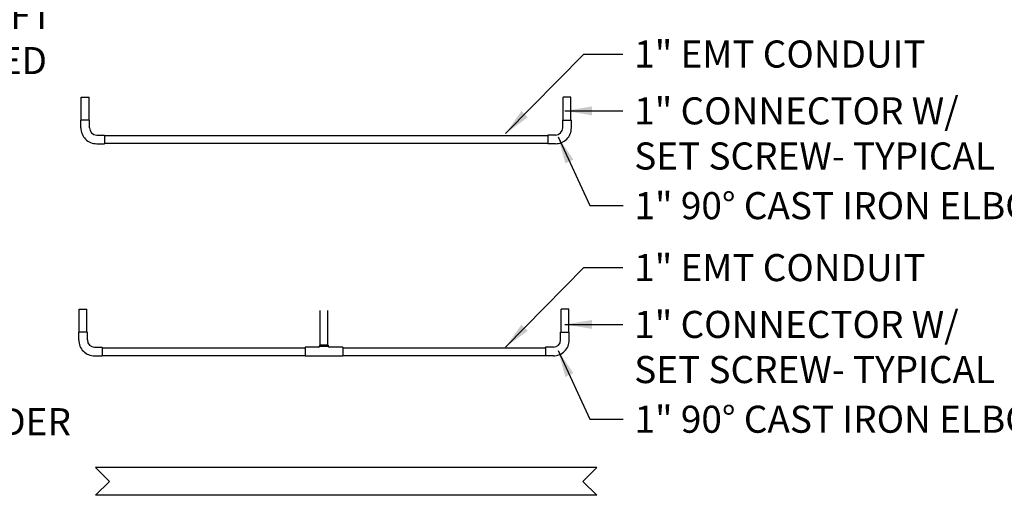
# Model space of a CAD drawing. Extents: x 0 to 220, y -4 to 280.
# Drawn here: x 45 to 132, y 81 to 122 of the extents above; entities that cross this region are included whole.
import ezdxf

# ---------------------------------------------------------------- set-up
doc = ezdxf.new("R2010")
doc.units = 0
doc.header["$LTSCALE"] = 10
doc.header["$MEASUREMENT"] = 0
for name, color, linetype in [('CADdetails-11-VERYFINE', 11, 'CONTINUOUS'), ('CADdetails-15-FINE', 15, 'CONTINUOUS'), ('CADdetails-2-FINELIGHT', 2, 'CONTINUOUS'), ('CADdetails-7-VERYFINE', 7, 'CONTINUOUS')]:
    doc.layers.add(name, color=color, linetype=linetype)
doc.styles.add('CADdetails-DIMENSIONS', font='ARIALN.TTF', dxfattribs={"height": 2.38})
doc.styles.add('CADdetails-NOTES', font='ARIALN.TTF', dxfattribs={"height": 2.38})
doc.dimstyles.new('CADdetails-LEADER', dxfattribs={"dimtxt": 2.38, "dimasz": 2.38, "dimexe": 0.5, "dimexo": 1.5, "dimgap": 1, "dimtad": 0, "dimzin": 0, "dimdsep": 46, "dimtxsty": 'CADdetails-DIMENSIONS', "dimcen": 1, "dimclrd": 256, "dimclre": 256, "dimclrt": 256, "dimadec": 0, "dimazin": 0, "dimtfac": 1, "dimtdec": 4, "dimtofl": 0, "dimtmove": 0, "dimatfit": 3, "dimfxl": 1, "dimtolj": 1, "dimtzin": 0, "dimarcsym": 0})

msp = doc.modelspace()

# ---------------------------------------------------------------- linework, layer by layer
at = {"layer": 'CADdetails-11-VERYFINE'}
for p, q in [((50.46980018374154, 113.553646933057), (50.46980018374157, 115.5852258577502)), ((50.46980018374157, 115.5852258577502), (51.14699315863936, 115.5852258577502)), ((51.14699315863939, 113.5536469330569), (51.14699315863936, 115.5852258577502)), ((92.79436111485293, 113.5536469330569), (92.79436111485293, 115.5852258577502)), ((93.47155408975073, 115.5852258577502), (92.79436111485293, 115.5852258577502)), ((93.47155408975073, 113.553646933057), (93.47155408975073, 115.5852258577502)), ((50.4698001837415, 113.553646933057), (50.42747562281042, 113.553646933057)), ((51.14699315863932, 113.553646933057), (51.18931771957043, 113.553646933057)), ((92.79436111485293, 113.553646933057), (92.75203655392184, 113.553646933057)), ((93.47155408975078, 113.553646933057), (93.51387865068183, 113.553646933057)), ((52.50137910843492, 112.1992609832613), (52.50137910843492, 112.2415855441924)), ((52.50137910843492, 112.1992609832613), (91.43997516505738, 112.1992609832613)), ((91.43997516505738, 112.1992609832613), (91.43997516505738, 112.2415855441924)), ((52.50137910843492, 111.5220680083635), (91.43997516505738, 111.5220680083635)), ((52.50137910843492, 111.5220680083635), (52.50137910843492, 111.4797434474324)), ((91.43997516505738, 111.5220680083635), (91.43997516505738, 111.4797434474324)), ((50.28293231207147, 94.91150860166633), (50.28293231207149, 96.94308752635956)), ((50.28293231207149, 96.94308752635956), (50.96012528696929, 96.94308752635956)), ((50.96012528696932, 94.9115086016663), (50.96012528696929, 96.94308752635956)), ((92.60749324318286, 94.9115086016663), (92.60749324318286, 96.94308752635956)), ((93.28468621808065, 96.94308752635956), (92.60749324318286, 96.94308752635956)), ((93.28468621808065, 94.91150860166633), (93.28468621808065, 96.94308752635956)), ((71.44521277762718, 93.76874545652622), (71.44521277762718, 96.83535228035309)), ((72.12240575252497, 93.76874545652619), (72.12240575252497, 96.83535228035309)), ((50.28293231207142, 94.91150860166633), (50.24060775114035, 94.91150860166633)), ((50.96012528696924, 94.91150860166633), (51.00244984790035, 94.91150860166633)), ((92.60749324318286, 94.91150860166633), (92.56516868225177, 94.91150860166633)), ((93.28468621808071, 94.91150860166633), (93.32701077901176, 94.91150860166633)), ((52.31451123676484, 93.55712265187069), (52.31451123676484, 93.59944721280179)), ((52.31451123676484, 93.55712265187066), (70.13315138876274, 93.55712265187067)), ((70.13315138876274, 93.59944721280176), (70.13315138876274, 93.55712265187066)), ((73.4344671413894, 93.59944721280176), (73.4344671413894, 93.55712265187066)), ((73.43446714138938, 93.55712265187066), (91.2531072933873, 93.55712265187066)), ((91.2531072933873, 93.55712265187069), (91.2531072933873, 93.59944721280179)), ((52.31451123676484, 92.87992967697289), (70.13315138876274, 92.87992967697288)), ((52.31451123676484, 92.87992967697288), (52.31451123676484, 92.8376051160418)), ((70.13315138876274, 92.83760511604176), (70.13315138876274, 92.87992967697289)), ((73.4344671413894, 92.87992967697288), (91.2531072933873, 92.87992967697288)), ((73.4344671413894, 92.83760511604176), (73.4344671413894, 92.87992967697289)), ((91.2531072933873, 92.87992967697288), (91.2531072933873, 92.8376051160418))]:
    msp.add_line(p, q, dxfattribs=at)
at = {"layer": 'CADdetails-15-FINE'}
for p, q in [((50.42747562281039, 112.8764539581591), (50.42747562281039, 113.5536469330569)), ((51.14699315863928, 113.5536469330569), (50.4698001837415, 113.553646933057)), ((51.18931771957047, 112.8764539581591), (51.18931771957047, 113.5536469330569)), ((92.75203655392184, 112.8764539581591), (92.75203655392184, 113.5536469330569)), ((92.79436111485302, 113.5536469330569), (93.47155408975078, 113.553646933057)), ((93.5138786506819, 112.8764539581591), (93.5138786506819, 113.5536469330569)), ((51.82418613353714, 112.2415855441924), (52.50137910843492, 112.2415855441924)), ((52.50137910843492, 112.1992609832613), (52.50137910843492, 111.5220680083635)), ((92.11716813995517, 112.2415855441924), (91.43997516505738, 112.2415855441924)), ((91.43997516505738, 112.1992609832613), (91.43997516505738, 111.5220680083635)), ((51.82418613353707, 111.4797434474324), (52.50137910843483, 111.4797434474324)), ((92.11716813995523, 111.4797434474324), (91.43997516505746, 111.4797434474324)), ((50.24060775114032, 94.23431562676846), (50.24060775114032, 94.91150860166626)), ((50.9601252869692, 94.9115086016663), (50.28293231207142, 94.91150860166633)), ((51.00244984790039, 94.23431562676846), (51.00244984790039, 94.91150860166624)), ((92.56516868225177, 94.23431562676846), (92.56516868225177, 94.91150860166624)), ((92.60749324318294, 94.9115086016663), (93.28468621808071, 94.91150860166633)), ((93.32701077901183, 94.23431562676846), (93.32701077901183, 94.91150860166626)), ((51.63731826186707, 93.59944721280179), (52.31451123676484, 93.59944721280179)), ((52.31451123676484, 93.55712265187066), (52.31451123676484, 92.87992967697288)), ((71.31823909483386, 93.59944721280176), (70.13315138876274, 93.59944721280176)), ((70.13315138876274, 93.55712265187066), (70.13315138876274, 92.8799296769729)), ((71.40288821669607, 93.76874545652622), (71.40288821669607, 93.68409633466398)), ((71.40288821669611, 93.76874545652622), (71.44521277762722, 93.76874545652622)), ((71.40288821669607, 93.68409633466398), (72.16473031345608, 93.68409633466398)), ((72.12240575252497, 93.76874545652622), (71.44521277762722, 93.76874545652623)), ((72.16473031345608, 93.76874545652622), (72.12240575252497, 93.76874545652622)), ((72.16473031345608, 93.76874545652622), (72.16473031345608, 93.68409633466398)), ((73.4344671413894, 93.59944721280176), (72.24937943531829, 93.59944721280176)), ((73.4344671413894, 93.55712265187066), (73.4344671413894, 92.8799296769729)), ((91.9303002682851, 93.59944721280179), (91.2531072933873, 93.59944721280179)), ((91.2531072933873, 93.55712265187066), (91.2531072933873, 92.87992967697288)), ((51.63731826186699, 92.83760511604177), (52.31451123676476, 92.83760511604177)), ((70.13315138876274, 92.83760511604176), (73.43446714138946, 92.8376051160418)), ((91.93030026828515, 92.83760511604177), (91.25310729338739, 92.83760511604177))]:
    msp.add_line(p, q, dxfattribs=at)
for centre, radius, start, end in [((51.82418613353707, 112.8764539581591), 1.396710510726675, 179.9999999999992, 270), ((51.82418613353714, 112.8764539581591), 0.6348684139666704, 180, 270), ((92.11716813995523, 112.8764539581591), 1.396710510726675, 270, 8.142219984546603e-13), ((92.11716813995517, 112.8764539581591), 0.6348684139666704, 270, 0), ((51.63731826186699, 94.23431562676846), 1.396710510726675, 179.9999999999992, 270), ((51.63731826186707, 94.23431562676846), 0.6348684139666704, 180, 270), ((71.31823909483386, 93.68409633466398), 0.08464912186222272, 270, 0), ((72.24937943531829, 93.68409633466398), 0.08464912186222272, 180, 270), ((91.93030026828515, 94.23431562676846), 1.396710510726675, 270, 8.142219984546603e-13), ((91.9303002682851, 94.23431562676846), 0.6348684139666704, 270, 0)]:
    msp.add_arc(centre, radius, start, end, dxfattribs=at)
at = {"layer": 'CADdetails-2-FINELIGHT'}
for p, q in [((95.75522379781384, 83.0297157550504), (51.72206768969494, 83.02971575505045)), ((52.94521091492047, 81.80657252982492), (51.72206768969494, 83.02971575505045)), ((94.53208057258831, 81.8065725298249), (95.75522379781384, 83.02971575505042)), ((52.94521091492047, 81.80657252982492), (51.72206768969494, 80.58342930459939)), ((94.53208057258831, 81.8065725298249), (95.75522379781384, 80.58342930459938)), ((95.75522379781384, 80.58342930459935), (51.72206768969494, 80.58342930459939))]:
    msp.add_line(p, q, dxfattribs=at)

# ---------------------------------------------------------------- texts
at = {"layer": 'CADdetails-7-VERYFINE', "insert": (18.52174715519439, 131.8788523793733), "char_height": 2.38, "width": 57.74668312314338, "attachment_point": 1, "style": 'CADdetails-NOTES'}
msp.add_mtext('MANTA RAY X1 \\P\\PMALLETS X2 W/ 5FT \\PCABLES ATTACHED \\P\\PFRONT LOWER \\PCROSS PIECE X1\\P\\PBACK LOWER \\PCROSS PIECE X 1 \\P\\PWOODEN SPREADER \\PBAR 1X4 PINE', dxfattribs=at)
at = {"layer": 'CADdetails-7-VERYFINE', "char_height": 2.38, "attachment_point": 1, "style": 'CADdetails-DIMENSIONS'}
for s, insert in [('\\A1;1" EMT CONDUIT', (99.0341057505052, 120.5527456131595)), ('1" CONNECTOR W/\\PSET SCREW- TYPICAL', (99.0341057505052, 115.5582980835433)), ('\\A1;1" 90%%D CAST IRON ELBOW', (99.05832058588248, 107.2290865746938)), ('\\A1;1" EMT CONDUIT', (99.0341057505052, 101.7852041358162)), ('1" CONNECTOR W/\\PSET SCREW- TYPICAL', (99.0341057505052, 96.79075660619998)), ('\\A1;1" 90%%D CAST IRON ELBOW', (99.05832058588248, 88.46154509735044))]:
    msp.add_mtext(s, dxfattribs=dict(at, insert=insert))

# ---------------------------------------------------------------- leaders
at = {"layer": 'CADdetails-7-VERYFINE', "annotation_type": 0, "has_hookline": 1, "hookline_direction": 0}
for points, text_width in [([(87.73353582188565, 112.379155900565), (94.60058244096535, 119.3627456131595), (98.0341057505052, 119.3627456131595)], 21.82911323328786), ([(92.94904725714241, 114.3682980835433), (98.0341057505052, 114.3682980835433)], 29.00807639836289), ([(92.34035558673645, 112.0803315897724), (95.13436070989496, 106.0390865746938), (98.05832058588248, 106.0390865746938)], 33.49533424283765), ([(87.73353582188565, 93.61161442322168), (94.60058244096535, 100.5952041358162), (98.0341057505052, 100.5952041358162)], 21.82911323328786), ([(92.94904725714241, 95.60075660619998), (98.0341057505052, 95.60075660619998)], 29.00807639836289), ([(92.34035558673645, 93.31279011242907), (95.13436070989496, 87.27154509735044), (98.05832058588248, 87.27154509735044)], 33.49533424283765)]:
    msp.add_leader(points, dimstyle='CADdetails-LEADER', override={"dimgap": 1, "dimtad": 0}, dxfattribs=dict(at, text_width=text_width))

doc.saveas('drawing.dxf')
